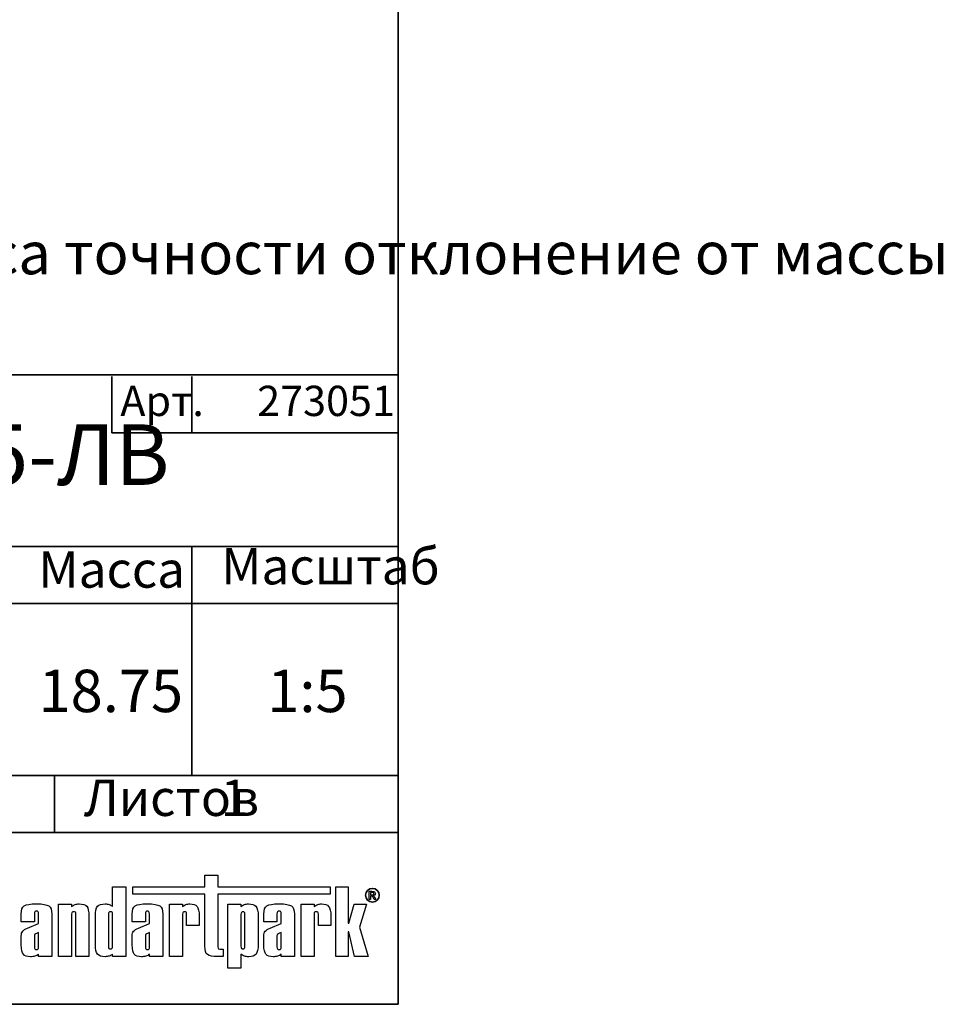
# Model space of a CAD drawing. Units: millimetres. Extents: x 40 to 2313, y 6 to 1455.
# Drawn here: x 1910 to 2313, y 25 to 455 of the extents above; entities that cross this region are included whole.
import ezdxf

# ---------------------------------------------------------------- set-up
doc = ezdxf.new("R2010")
doc.units = ezdxf.units.MM
doc.header["$LTSCALE"] = 5
doc.layers.add('FORMAT', color=7, linetype='Continuous')
doc.styles.add('SLDTEXTSTYLE0', font='MIPGOST_1.TTF', dxfattribs={"bigfont": 'bigfont'})
doc.styles.add('SLDTEXTSTYLE2', font='GOST.TTF', dxfattribs={"bigfont": 'bigfont'})
doc.styles.add('SLDTEXTSTYLE3', font='GOST.TTF')

# ---------------------------------------------------------------- blocks, each defined once
blk = doc.blocks.new('SW_NOTE_0')
at = {"layer": 'FORMAT', "color": 0, "insert": (0, -15.33), "char_height": 18.5208, "attachment_point": 1, "style": 'SLDTEXTSTYLE0'}
blk.add_mtext('2. Согласно ГОСТ 26645-85 для отливки от 10 до 40 кг 9 класса точности отклонение от массы     ', dxfattribs=at)

msp = doc.modelspace()

# ---------------------------------------------------------------- linework, layer by layer
at = {"layer": 'FORMAT', "color": 7, "lineweight": 35}
for p, q in [((2075, 1455), (2075, 25)), ((1475, 225), (2075, 225)), ((1985, 225), (1985, 125.22)), ((1825, 200), (2075, 200)), ((1925, 100.11), (1925, 125)), ((1925, 125), (2075, 125)), ((1925, 100.11), (1925, 125)), ((1475, 100), (2075, 100)), ((100, 25), (2075, 25)), ((1150, 25), (2075, 25))]:
    msp.add_line(p, q, dxfattribs=at)
at = {"layer": 'FORMAT', "lineweight": 35}
for p, q in [((1150, 300), (2075, 300)), ((1950, 274.66), (1950, 299.2)), ((1985, 299.18), (1985, 274.66)), ((1985, 274.66), (1950, 274.66)), ((1985, 274.66), (2075, 274.66)), ((1925, 125), (1825, 125))]:
    msp.add_line(p, q, dxfattribs=at)
at = {"layer": 'FORMAT', "color": 96, "lineweight": 25, "true_color": 0x008000}
for p, q in [((1990.63, 81.46), (1996.31, 81.46)), ((1990.63, 76.26), (1990.63, 81.46)), ((1996.31, 81.46), (1996.31, 76.26)), ((1950.34, 76.26), (1956.08, 76.26)), ((1950.34, 67.74), (1950.34, 76.26)), ((1956.08, 76.26), (1956.08, 45.93)), ((1959.21, 73.09), (1959.21, 76.26)), ((1959.21, 76.26), (1990.63, 76.26)), ((1996.31, 76.26), (2045.39, 76.26)), ((2045.39, 76.26), (2045.39, 73.09)), ((2047.88, 76.26), (2053.27, 76.26)), ((2047.88, 45.93), (2047.88, 76.26)), ((2053.27, 76.26), (2053.27, 60.42)), ((2062.36, 70.83), (2062.36, 74.36)), ((2062.36, 74.36), (2063.57, 74.36)), ((2063.57, 73.88), (2062.93, 73.88)), ((2062.93, 73.88), (2062.93, 72.81)), ((1990.63, 73.09), (1959.21, 73.09)), ((1990.63, 50.5), (1990.63, 73.09)), ((2045.39, 73.09), (1996.31, 73.09)), ((1996.31, 73.09), (1996.31, 50.08)), ((2062.93, 70.83), (2062.36, 70.83)), ((2062.93, 72.81), (2063.62, 72.81)), ((2063.26, 72.33), (2062.93, 72.33)), ((2062.93, 72.33), (2062.93, 70.83)), ((2064.63, 70.83), (2064.31, 71.38)), ((2065.32, 70.83), (2064.63, 70.83)), ((2064.89, 71.52), (2065.32, 70.83)), ((1926.71, 45.93), (1926.71, 68.73)), ((1926.71, 68.73), (1932.46, 68.73)), ((1932.46, 68.73), (1932.46, 67.74)), ((1975.17, 45.93), (1975.17, 68.73)), ((1975.17, 68.73), (1980.91, 68.73)), ((1980.91, 68.73), (1980.91, 67.74)), ((2000.63, 40.76), (2000.63, 68.73)), ((2000.63, 68.73), (2006.38, 68.73)), ((2006.38, 68.73), (2006.38, 67.74)), ((2032.7, 45.93), (2032.7, 68.73)), ((2032.7, 68.73), (2038.37, 68.73)), ((2038.37, 68.73), (2038.37, 67.74)), ((2053.55, 60.42), (2055.82, 68.73)), ((2055.82, 68.73), (2061.21, 68.73)), ((2061.21, 68.73), (2058.16, 58.73)), ((1910.47, 61.06), (1910.47, 64.43)), ((1916.21, 61.06), (1910.47, 61.06)), ((1913.23, 58.31), (1918.06, 60.28)), ((1916.21, 64.5), (1916.21, 61.06)), ((1918.06, 60.28), (1918.06, 64.5)), ((1923.8, 64.43), (1923.8, 45.93)), ((1932.46, 64.36), (1932.46, 45.93)), ((1934.3, 45.93), (1934.3, 64.36)), ((1939.98, 63.52), (1939.98, 45.93)), ((1942.82, 51.13), (1942.82, 63.52)), ((1948.56, 64.29), (1948.56, 50.29)), ((1950.34, 50.29), (1950.34, 64.29)), ((1958.92, 61.06), (1958.92, 64.43)), ((1964.67, 61.06), (1958.92, 61.06)), ((1961.69, 58.31), (1966.44, 60.28)), ((1964.67, 64.5), (1964.67, 61.06)), ((1966.44, 60.28), (1966.44, 64.5)), ((1972.26, 64.43), (1972.26, 45.93)), ((1980.91, 64.36), (1980.91, 45.93)), ((1982.69, 59.44), (1982.69, 64.36)), ((1988.15, 63.52), (1988.15, 59.44)), ((2006.38, 64.29), (2006.38, 50.36)), ((2008.15, 50.36), (2008.15, 64.29)), ((2013.9, 63.52), (2013.9, 51.13)), ((2016.38, 61.06), (2016.38, 64.43)), ((2022.13, 61.06), (2016.38, 61.06)), ((2019.15, 58.31), (2023.97, 60.28)), ((2022.13, 64.5), (2022.13, 61.06)), ((2023.97, 60.28), (2023.97, 64.5)), ((2029.72, 64.43), (2029.72, 45.93)), ((2038.37, 64.36), (2038.37, 45.93)), ((2040.22, 59.44), (2040.22, 64.36)), ((2045.68, 63.52), (2045.68, 59.44)), ((2053.27, 60.42), (2053.55, 60.42)), ((1918.06, 56.41), (1917.06, 55.99)), ((1918.06, 50.15), (1918.06, 56.41)), ((1966.44, 56.41), (1965.52, 55.99)), ((1966.44, 50.15), (1966.44, 56.41)), ((1988.15, 59.44), (1982.69, 59.44)), ((2023.97, 56.41), (2022.98, 55.99)), ((2023.97, 50.15), (2023.97, 56.41)), ((2045.68, 59.44), (2040.22, 59.44)), ((2053.55, 56.69), (2053.27, 56.69)), ((2053.27, 56.69), (2053.27, 45.93)), ((2056.03, 45.93), (2053.55, 56.69)), ((2058.16, 58.73), (2061.92, 45.93)), ((1910.47, 50.92), (1910.47, 54.79)), ((1916.21, 54.86), (1916.21, 54.58)), ((1916.21, 54.58), (1916.21, 50.15)), ((1958.92, 50.92), (1958.92, 54.79)), ((1964.67, 54.86), (1964.67, 54.58)), ((1964.67, 54.58), (1964.67, 50.15)), ((2016.38, 50.92), (2016.38, 54.79)), ((2022.13, 54.86), (2022.13, 54.58)), ((2022.13, 54.58), (2022.13, 50.15)), ((1997.87, 49.02), (1998.58, 49.02)), ((1998.58, 49.02), (1998.58, 45.86)), ((1918.06, 45.93), (1918.06, 46.84)), ((1923.8, 45.93), (1918.06, 45.93)), ((1932.46, 45.93), (1926.71, 45.93)), ((1939.98, 45.93), (1934.3, 45.93)), ((1950.34, 45.93), (1950.34, 46.84)), ((1956.08, 45.93), (1950.34, 45.93)), ((1966.44, 45.93), (1966.44, 46.84)), ((1972.26, 45.93), (1966.44, 45.93)), ((1980.91, 45.93), (1975.17, 45.93)), ((1998.58, 45.86), (1996.23, 45.86)), ((2006.38, 46.91), (2006.38, 40.76)), ((2023.97, 45.93), (2023.97, 46.84)), ((2029.72, 45.93), (2023.97, 45.93)), ((2038.37, 45.93), (2032.7, 45.93)), ((2053.27, 45.93), (2047.88, 45.93)), ((2061.92, 45.93), (2056.03, 45.93)), ((2006.38, 40.76), (2000.63, 40.76))]:
    msp.add_line(p, q, dxfattribs=at)
at = {"layer": 'FORMAT', "color": 96, "lineweight": 35, "true_color": 0x008000}
msp.add_circle((2063.8, 72.64), 3, dxfattribs=at)
at = {"layer": 'FORMAT', "color": 96, "lineweight": 25, "true_color": 0x008000}
for points, degree in [([(2063.57, 74.36), (2063.98, 74.36), (2064.28, 74.33), (2064.47, 74.26)], 3), ([(2064.15, 73.82), (2064.04, 73.86), (2063.85, 73.88), (2063.57, 73.88)], 3), ([(2064.39, 73.63), (2064.33, 73.72), (2064.25, 73.78), (2064.15, 73.82)], 3), ([(2064.29, 72.96), (2064.41, 73.06), (2064.47, 73.19), (2064.47, 73.35)], 3), ([(2064.47, 73.35), (2064.47, 73.46), (2064.44, 73.55), (2064.39, 73.63)], 3), ([(2064.47, 74.26), (2064.66, 74.2), (2064.8, 74.08), (2064.91, 73.92)], 3), ([(2065.08, 73.4), (2065.08, 73.14), (2064.99, 72.92), (2064.8, 72.73)], 3), ([(2064.91, 73.92), (2065.02, 73.76), (2065.08, 73.58), (2065.08, 73.4)], 3), ([(1911.74, 68.02), (1912.67, 68.59), (1914.44, 68.87), (1917.14, 68.87)], 3), ([(1917.14, 68.87), (1919.83, 68.87), (1921.68, 68.59), (1922.53, 67.95)], 3), ([(1934.02, 68.59), (1934.59, 68.8), (1935.15, 68.87), (1935.72, 68.87)], 3), ([(1935.72, 68.87), (1937.28, 68.87), (1938.42, 68.52), (1939.06, 67.81)], 3), ([(1943.81, 67.81), (1944.45, 68.52), (1945.59, 68.87), (1947.15, 68.87)], 3), ([(1947.15, 68.87), (1947.71, 68.87), (1948.28, 68.8), (1948.85, 68.59)], 3), ([(1960.2, 68.02), (1961.05, 68.59), (1962.82, 68.87), (1965.52, 68.87)], 3), ([(1965.52, 68.87), (1968.29, 68.87), (1970.06, 68.59), (1970.91, 67.95)], 3), ([(1982.4, 68.59), (1982.97, 68.8), (1983.54, 68.87), (1984.03, 68.87)], 3), ([(1984.03, 68.87), (1985.52, 68.87), (1986.59, 68.52), (1987.23, 67.74)], 3), ([(2007.94, 68.59), (2008.51, 68.8), (2009.07, 68.87), (2009.64, 68.87)], 3), ([(2009.64, 68.87), (2011.2, 68.87), (2012.27, 68.52), (2012.9, 67.81)], 3), ([(2017.73, 68.02), (2018.58, 68.59), (2020.35, 68.87), (2023.05, 68.87)], 3), ([(2023.05, 68.87), (2025.74, 68.87), (2027.59, 68.59), (2028.44, 67.95)], 3), ([(2039.93, 68.59), (2040.5, 68.8), (2041, 68.87), (2041.56, 68.87)], 3), ([(2041.56, 68.87), (2043.05, 68.87), (2044.12, 68.52), (2044.68, 67.74)], 3), ([(2063.72, 72.2), (2063.61, 72.29), (2063.46, 72.33), (2063.26, 72.33)], 3), ([(2063.62, 72.81), (2063.95, 72.81), (2064.17, 72.86), (2064.29, 72.96)], 3), ([(2064.31, 71.38), (2064.07, 71.82), (2063.87, 72.09), (2063.72, 72.2)], 3), ([(2064.8, 72.73), (2064.62, 72.54), (2064.37, 72.43), (2064.07, 72.4)], 3), ([(2064.07, 72.4), (2064.19, 72.35), (2064.29, 72.29), (2064.37, 72.22)], 3), ([(2064.37, 72.22), (2064.51, 72.08), (2064.69, 71.85), (2064.89, 71.52)], 3), ([(1910.47, 64.43), (1910.47, 66.26), (1910.89, 67.46), (1911.74, 68.02)], 3), ([(1916.43, 65.42), (1916.28, 65.21), (1916.21, 64.93), (1916.21, 64.5)], 3), ([(1917.14, 65.7), (1916.78, 65.7), (1916.57, 65.56), (1916.43, 65.42)], 3), ([(1917.85, 65.42), (1917.7, 65.56), (1917.42, 65.7), (1917.14, 65.7)], 3), ([(1918.06, 64.5), (1918.06, 65), (1917.99, 65.28), (1917.85, 65.42)], 3), ([(1922.53, 67.95), (1923.38, 67.39), (1923.8, 66.19), (1923.8, 64.43)], 3), ([(1932.46, 67.74), (1932.95, 68.09), (1933.45, 68.38), (1934.02, 68.59)], 3), ([(1932.67, 65.21), (1932.53, 65.07), (1932.46, 64.79), (1932.46, 64.36)], 3), ([(1933.38, 65.42), (1933.03, 65.42), (1932.81, 65.35), (1932.67, 65.21)], 3), ([(1934.09, 65.21), (1933.95, 65.35), (1933.66, 65.42), (1933.38, 65.42)], 3), ([(1934.3, 64.36), (1934.3, 64.79), (1934.23, 65.07), (1934.09, 65.21)], 3), ([(1939.06, 67.81), (1939.69, 67.04), (1939.98, 65.63), (1939.98, 63.52)], 3), ([(1942.82, 63.52), (1942.82, 65.63), (1943.17, 67.04), (1943.81, 67.81)], 3), ([(1948.78, 65.14), (1948.64, 65), (1948.56, 64.72), (1948.56, 64.29)], 3), ([(1949.49, 65.42), (1949.13, 65.42), (1948.92, 65.35), (1948.78, 65.14)], 3), ([(1948.85, 68.59), (1949.42, 68.38), (1949.91, 68.09), (1950.34, 67.74)], 3), ([(1950.2, 65.21), (1950.05, 65.35), (1949.77, 65.42), (1949.49, 65.42)], 3), ([(1950.34, 64.29), (1950.34, 64.79), (1950.34, 65.07), (1950.2, 65.21)], 3), ([(1958.92, 64.43), (1958.92, 66.26), (1959.35, 67.46), (1960.2, 68.02)], 3), ([(1964.88, 65.42), (1964.74, 65.21), (1964.67, 64.93), (1964.67, 64.5)], 3), ([(1965.52, 65.7), (1965.23, 65.7), (1965.02, 65.56), (1964.88, 65.42)], 3), ([(1966.23, 65.42), (1966.09, 65.56), (1965.87, 65.7), (1965.52, 65.7)], 3), ([(1966.44, 64.5), (1966.44, 65), (1966.37, 65.28), (1966.23, 65.42)], 3), ([(1970.91, 67.95), (1971.83, 67.39), (1972.26, 66.19), (1972.26, 64.43)], 3), ([(1980.91, 67.74), (1981.34, 68.09), (1981.83, 68.38), (1982.4, 68.59)], 3), ([(1981.12, 65.21), (1980.98, 65.07), (1980.91, 64.79), (1980.91, 64.36)], 3), ([(1981.76, 65.42), (1981.48, 65.42), (1981.27, 65.35), (1981.12, 65.21)], 3), ([(1982.47, 65.21), (1982.33, 65.35), (1982.12, 65.42), (1981.76, 65.42)], 3), ([(1982.69, 64.36), (1982.69, 64.79), (1982.61, 65.07), (1982.47, 65.21)], 3), ([(1987.23, 67.74), (1987.86, 67.04), (1988.15, 65.63), (1988.15, 63.52)], 3), ([(2006.38, 67.74), (2006.88, 68.09), (2007.37, 68.38), (2007.94, 68.59)], 3), ([(2006.59, 65.14), (2006.45, 65), (2006.38, 64.72), (2006.38, 64.29)], 3), ([(2007.3, 65.42), (2006.95, 65.42), (2006.73, 65.35), (2006.59, 65.14)], 3), ([(2007.87, 65.21), (2007.73, 65.35), (2007.58, 65.42), (2007.3, 65.42)], 3), ([(2008.15, 64.79), (2008.15, 64.93), (2008.08, 65.07), (2007.87, 65.21)], 3), ([(2008.15, 64.58), (2008.15, 64.72), (2008.15, 64.79)], 2), ([(2008.15, 64.29), (2008.15, 64.43), (2008.15, 64.5), (2008.15, 64.58)], 3), ([(2012.9, 67.81), (2013.61, 67.04), (2013.9, 65.63), (2013.9, 63.52)], 3), ([(2016.38, 64.43), (2016.38, 66.26), (2016.81, 67.46), (2017.73, 68.02)], 3), ([(2022.34, 65.42), (2022.2, 65.21), (2022.13, 64.93), (2022.13, 64.5)], 3), ([(2023.05, 65.7), (2022.69, 65.7), (2022.48, 65.56), (2022.34, 65.42)], 3), ([(2023.76, 65.42), (2023.62, 65.56), (2023.4, 65.7), (2023.05, 65.7)], 3), ([(2023.97, 64.5), (2023.97, 65), (2023.9, 65.28), (2023.76, 65.42)], 3), ([(2028.44, 67.95), (2029.29, 67.39), (2029.72, 66.19), (2029.72, 64.43)], 3), ([(2038.37, 67.74), (2038.87, 68.09), (2039.36, 68.38), (2039.93, 68.59)], 3), ([(2038.58, 65.21), (2038.44, 65.07), (2038.37, 64.79), (2038.37, 64.36)], 3), ([(2039.29, 65.42), (2038.94, 65.42), (2038.73, 65.35), (2038.58, 65.21)], 3), ([(2040, 65.21), (2039.86, 65.35), (2039.65, 65.42), (2039.29, 65.42)], 3), ([(2040.22, 64.36), (2040.22, 64.79), (2040.14, 65.07), (2040, 65.21)], 3), ([(2044.68, 67.74), (2045.32, 67.04), (2045.68, 65.63), (2045.68, 63.52)], 3), ([(1910.47, 54.79), (1910.47, 55.71), (1910.68, 56.41), (1911.11, 56.9)], 3), ([(1911.11, 56.9), (1911.53, 57.4), (1912.24, 57.82), (1913.23, 58.31)], 3), ([(1917.06, 55.99), (1916.78, 55.92), (1916.57, 55.71), (1916.43, 55.57)], 3), ([(1958.92, 54.79), (1958.92, 55.71), (1959.13, 56.41), (1959.49, 56.9)], 3), ([(1959.49, 56.9), (1959.91, 57.4), (1960.62, 57.82), (1961.69, 58.31)], 3), ([(1965.52, 55.99), (1965.23, 55.92), (1965.02, 55.71), (1964.88, 55.57)], 3), ([(2016.38, 54.79), (2016.38, 55.71), (2016.59, 56.41), (2017.02, 56.9)], 3), ([(2017.02, 56.9), (2017.44, 57.4), (2018.15, 57.82), (2019.15, 58.31)], 3), ([(2022.98, 55.99), (2022.69, 55.92), (2022.48, 55.71), (2022.34, 55.57)], 3), ([(1916.43, 55.57), (1916.28, 55.36), (1916.21, 55.15), (1916.21, 54.86)], 3), ([(1964.88, 55.57), (1964.74, 55.36), (1964.67, 55.15), (1964.67, 54.86)], 3), ([(2022.34, 55.57), (2022.2, 55.36), (2022.13, 55.15), (2022.13, 54.86)], 3), ([(1911.39, 46.84), (1910.75, 47.54), (1910.47, 48.88), (1910.47, 50.92)], 3), ([(1916.21, 50.15), (1916.21, 49.73), (1916.28, 49.37), (1916.43, 49.23)], 3), ([(1916.43, 49.23), (1916.57, 49.02), (1916.85, 48.95), (1917.21, 48.95)], 3), ([(1917.21, 48.95), (1917.49, 48.95), (1917.7, 49.02), (1917.85, 49.16)], 3), ([(1917.85, 49.16), (1917.99, 49.37), (1918.06, 49.66), (1918.06, 50.15)], 3), ([(1943.81, 46.91), (1943.17, 47.62), (1942.82, 49.02), (1942.82, 51.13)], 3), ([(1948.56, 50.29), (1948.56, 49.94), (1948.64, 49.59), (1948.78, 49.44)], 3), ([(1948.78, 49.44), (1948.85, 49.3), (1949.06, 49.23), (1949.42, 49.23)], 3), ([(1949.42, 49.23), (1949.77, 49.23), (1949.98, 49.3), (1950.13, 49.52)], 3), ([(1950.13, 49.52), (1950.27, 49.66), (1950.34, 49.94), (1950.34, 50.29)], 3), ([(1959.84, 46.84), (1959.21, 47.54), (1958.92, 48.88), (1958.92, 50.92)], 3), ([(1964.67, 50.15), (1964.67, 49.73), (1964.74, 49.37), (1964.88, 49.23)], 3), ([(1964.88, 49.23), (1965.02, 49.02), (1965.23, 48.95), (1965.59, 48.95)], 3), ([(1965.59, 48.95), (1965.94, 48.95), (1966.16, 49.02), (1966.3, 49.16)], 3), ([(1966.3, 49.16), (1966.37, 49.37), (1966.44, 49.66), (1966.44, 50.15)], 3), ([(1991.77, 46.7), (1990.99, 47.19), (1990.63, 48.53), (1990.63, 50.5)], 3), ([(1996.31, 50.08), (1996.31, 49.66), (1996.45, 49.37), (1996.66, 49.23)], 3), ([(1996.66, 49.23), (1996.87, 49.09), (1997.3, 49.02), (1997.87, 49.02)], 3), ([(2006.38, 50.36), (2006.38, 49.94), (2006.45, 49.66), (2006.59, 49.44)], 3), ([(2006.59, 49.44), (2006.73, 49.3), (2006.95, 49.23), (2007.3, 49.23)], 3), ([(2007.3, 49.23), (2007.58, 49.23), (2007.8, 49.3), (2008.01, 49.52)], 3), ([(2008.01, 49.52), (2008.08, 49.66), (2008.15, 49.94), (2008.15, 50.36)], 3), ([(2013.9, 51.13), (2013.9, 49.09), (2013.61, 47.69), (2012.98, 46.91)], 3), ([(2017.3, 46.84), (2016.74, 47.54), (2016.38, 48.88), (2016.38, 50.92)], 3), ([(2022.13, 50.15), (2022.13, 49.73), (2022.2, 49.37), (2022.34, 49.23)], 3), ([(2022.34, 49.23), (2022.48, 49.02), (2022.77, 48.95), (2023.12, 48.95)], 3), ([(2023.12, 48.95), (2023.4, 48.95), (2023.62, 49.02), (2023.76, 49.16)], 3), ([(2023.76, 49.16), (2023.9, 49.37), (2023.97, 49.66), (2023.97, 50.15)], 3), ([(1914.51, 45.79), (1913.02, 45.79), (1912.03, 46.14), (1911.39, 46.84)], 3), ([(1916.43, 46.07), (1915.79, 45.86), (1915.15, 45.79), (1914.51, 45.79)], 3), ([(1918.06, 46.84), (1917.56, 46.49), (1916.99, 46.21), (1916.43, 46.07)], 3), ([(1947.07, 45.79), (1945.51, 45.79), (1944.45, 46.21), (1943.81, 46.91)], 3), ([(1948.85, 46.07), (1948.28, 45.93), (1947.71, 45.79), (1947.07, 45.79)], 3), ([(1950.34, 46.84), (1949.91, 46.56), (1949.42, 46.28), (1948.85, 46.07)], 3), ([(1962.96, 45.79), (1961.48, 45.79), (1960.41, 46.14), (1959.84, 46.84)], 3), ([(1964.81, 46.07), (1964.24, 45.86), (1963.6, 45.79), (1962.96, 45.79)], 3), ([(1966.44, 46.84), (1965.94, 46.49), (1965.45, 46.21), (1964.81, 46.07)], 3), ([(1996.23, 45.86), (1994.04, 45.86), (1992.55, 46.14), (1991.77, 46.7)], 3), ([(2007.94, 46.07), (2007.37, 46.28), (2006.88, 46.49), (2006.38, 46.91)], 3), ([(2009.78, 45.79), (2009.15, 45.79), (2008.51, 45.86), (2007.94, 46.07)], 3), ([(2012.98, 46.91), (2012.34, 46.14), (2011.27, 45.79), (2009.78, 45.79)], 3), ([(2020.42, 45.79), (2019.01, 45.79), (2017.94, 46.14), (2017.3, 46.84)], 3), ([(2022.34, 46.07), (2021.7, 45.86), (2021.13, 45.79), (2020.42, 45.79)], 3), ([(2023.97, 46.84), (2023.47, 46.49), (2022.91, 46.21), (2022.34, 46.07)], 3)]:
    msp.add_open_spline(points, degree=degree, dxfattribs=at)

# ---------------------------------------------------------------- block references
at = {"layer": 'FORMAT'}
msp.add_blockref('SW_NOTE_0', (1161.43, 377.74), dxfattribs=at)

# ---------------------------------------------------------------- texts
at = {"layer": 'FORMAT', "char_height": 13.229, "attachment_point": 1}
for s, insert, style in [('Арт.', (1953.73, 295.19), 'SLDTEXTSTYLE2'), ('273051', (2013.5, 295.19), 'SLDTEXTSTYLE3')]:
    msp.add_mtext(s, dxfattribs=dict(at, insert=insert, style=style))
at = {"layer": 'FORMAT', "color": 7}
for s, insert, char_height, attachment_point, style in [('РВ-30.37.50-ВЧ-ЩД5-ЛВ', (1767.77, 278.32), 26.4583, 2, 'SLDTEXTSTYLE2'), ('Масштаб', (1997.77, 224.3), 15.875, 1, 'SLDTEXTSTYLE2'), ('Масса', (1917.94, 222.84), 15.875, 1, 'SLDTEXTSTYLE2'), ('18.75', (1918.01, 171.15), 18.521, 1, 'SLDTEXTSTYLE3'), ('1:5', (2017.9, 171.15), 18.521, 1, 'SLDTEXTSTYLE3'), ('Листов', (1937.83, 123.14), 15.875, 1, 'SLDTEXTSTYLE2'), ('1', (1997.56, 123.14), 15.88, 1, 'SLDTEXTSTYLE3')]:
    msp.add_mtext(s, dxfattribs=dict(at, insert=insert, char_height=char_height, attachment_point=attachment_point, style=style))

doc.saveas('drawing.dxf')
